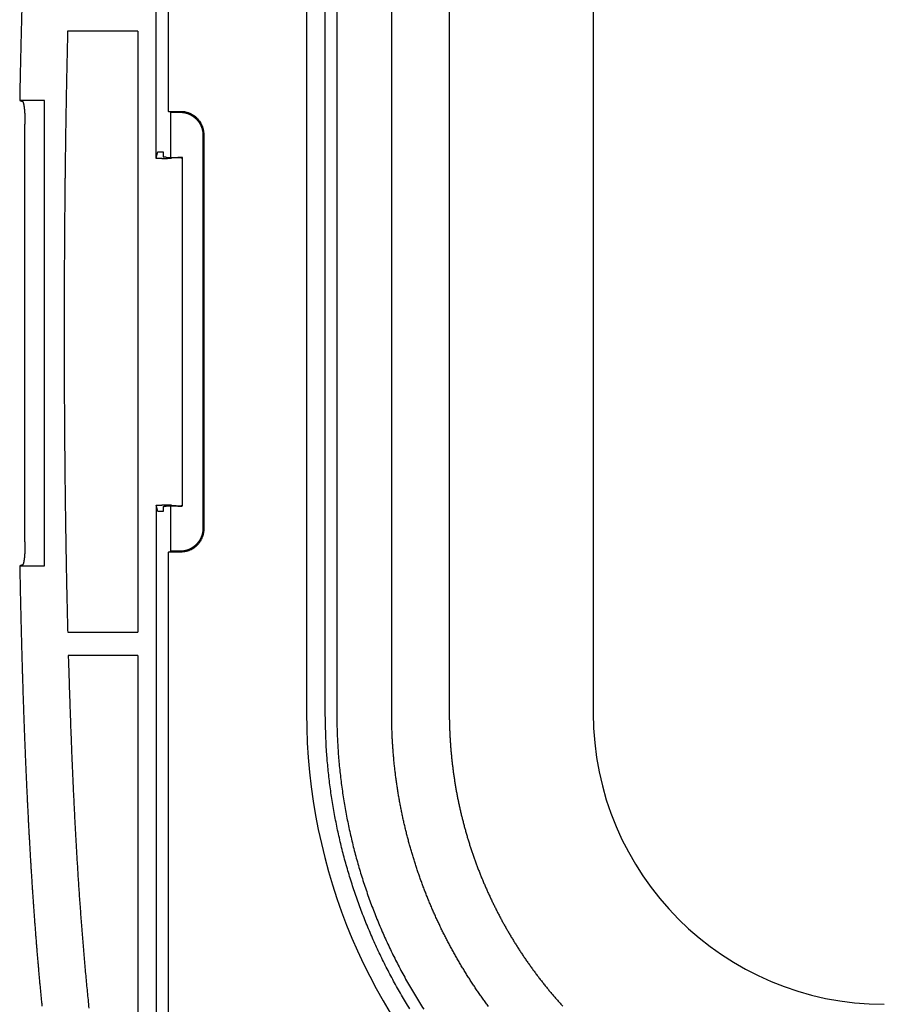
# Model space of a CAD drawing. Units: millimetres. Extents: x -892 to -2, y 12 to 630.
# Drawn here: x -324 to -287, y 230 to 273 of the extents above; entities that cross this region are included whole.
import ezdxf

# ---------------------------------------------------------------- set-up
doc = ezdxf.new("R2010")
doc.units = ezdxf.units.MM
doc.header["$LTSCALE"] = 3
doc.layers.get('0').update_dxf_attribs({"lineweight": 25})

msp = doc.modelspace()

# ---------------------------------------------------------------- linework, layer by layer
for p, q in [((-317.96872, 269.0491), (-317.96872, 299.26434)), ((-318.49986, 267.01434), (-318.5, 294.51434)), ((-312, 276.01434), (-312, 243.01434)), ((-311.18989, 243.01434), (-311.18989, 276.01434)), ((-310.69126, 276.01434), (-310.69126, 243.01434)), ((-308.31639, 243.01434), (-308.31639, 276.01434)), ((-305.82324, 276.01434), (-305.82324, 243.01434)), ((-299.59586, 276.01434), (-299.59586, 243.01434)), ((-319.3, 272.51434), (-322.33773, 272.51434)), ((-319.3, 272.51434), (-319.3, 246.51434)), ((-323.34, 269.52304), (-324.41204, 269.52301)), ((-323.34, 249.38339), (-323.34, 269.52304)), ((-317.87738, 269.01264), (-317.96872, 269.0491)), ((-317.96872, 269.0491), (-317.44591, 269.0491)), ((-317.87738, 269.01264), (-317.48189, 269.01312)), ((-317.87738, 267.06263), (-317.87738, 269.01264)), ((-324.18376, 250.41889), (-324.18575, 268.4875)), ((-316.48128, 268.01495), (-316.48128, 251.01373)), ((-316.44652, 268.0497), (-316.44652, 250.97898)), ((-318.49986, 267.01434), (-318.42909, 267.29754)), ((-318.42909, 267.29754), (-318.19964, 267.29754)), ((-318.19964, 267.29754), (-318.19964, 267.07161)), ((-318.25907, 267.01434), (-318.49986, 267.01434)), ((-318.06804, 267.06505), (-317.56805, 267.05869)), ((-317.42537, 267.04282), (-317.85026, 267.02175)), ((-317.37065, 251.98025), (-317.37065, 267.05869)), ((-318.49986, 252.01434), (-318.5, 224.51434)), ((-318.42915, 251.73139), (-318.49986, 252.01434)), ((-318.49986, 252.01434), (-318.25907, 252.01434)), ((-318.19964, 251.95707), (-318.19964, 251.73139)), ((-317.56805, 251.96999), (-318.06804, 251.96363)), ((-317.87738, 250.01604), (-317.87738, 251.96606)), ((-317.85026, 252.00693), (-317.42537, 251.98586)), ((-318.19964, 251.73139), (-318.42915, 251.73139)), ((-317.96872, 249.97959), (-317.87738, 250.01604)), ((-317.44591, 249.97959), (-317.96872, 249.97959)), ((-317.96872, 219.76434), (-317.96872, 249.97959)), ((-317.48189, 250.01556), (-317.87738, 250.01604)), ((-324.40982, 249.38339), (-323.34, 249.38339)), ((-322.33562, 246.51434), (-319.3, 246.51434)), ((-319.3, 245.51434), (-322.3086, 245.51434)), ((-319.3, 245.51434), (-319.3, 225.51434))]:
    msp.add_line(p, q)
for points in [[(-324.3255, 273.34005, 0.00015122), (-324.3316, 273.11536, 0.00014953), (-324.33757, 272.8906, 0.00014748), (-324.34341, 272.66588, 0.00014478), (-324.34912, 272.44122, 0.00014427), (-324.3547, 272.21633, 0.00014509), (-324.36016, 271.99112, 0.00013964), (-324.36548, 271.76683, 0.00012929), (-324.37064, 271.5439, 0.00014028), (-324.37575, 271.31744, 0.00016371), (-324.38084, 271.08577, 0.00012426), (-324.38554, 270.86828, 0.00004554), (-324.38973, 270.67168, 0.00016987), (-324.39484, 270.41943, 0.00028545), (-324.40237, 270.03123, 0.00013937), (-324.41204, 269.52305, 0.00007431)], [(-322.33772, 272.51437), (-322.34313, 272.29777, 0.00014069), (-322.34842, 272.08117, 0.00014159), (-322.35358, 271.86456, 0.00014071), (-322.35863, 271.64795, 0.00013783), (-322.36355, 271.43133, 0.00013569), (-322.36836, 271.21472, 0.00013377), (-322.37305, 270.9981, 0.00013195), (-322.37763, 270.78147, 0.00012978), (-322.3821, 270.56484, 0.00012788), (-322.38645, 270.34821, 0.00012578), (-322.3907, 270.13158, 0.0001239), (-322.39484, 269.91494, 0.00012178), (-322.39887, 269.6983, 0.00011989), (-322.4028, 269.48165, 0.00011778), (-322.40663, 269.26501, 0.00011589), (-322.41036, 269.04836, 0.00011377), (-322.41399, 268.8317, 0.00011189), (-322.41753, 268.61505, 0.00010979), (-322.42097, 268.39839, 0.00010789), (-322.42432, 268.18173, 0.00010572), (-322.42757, 267.96506, 0.00010391), (-322.43074, 267.74839, 0.000102), (-322.43381, 267.53172, 0.00009984), (-322.43681, 267.31505, 0.0000969), (-322.43971, 267.09837, 0.00009845), (-322.44253, 266.8817, 0.00010491), (-322.44526, 266.66502, 0.00010696), (-322.44789, 266.44834, 0.00010512), (-322.45044, 266.23166, 0.00010379), (-322.45289, 266.01498, 0.00010261), (-322.45525, 265.7983, 0.0001015), (-322.45753, 265.58162, 0.00010015), (-322.45972, 265.36494, 0.00009898), (-322.46182, 265.14826, 0.00009768), (-322.46384, 264.93157, 0.00009652), (-322.46578, 264.71489, 0.00009521), (-322.46763, 264.49821, 0.00009405), (-322.4694, 264.28152, 0.00009274), (-322.47109, 264.06484, 0.00009158), (-322.47271, 263.84815, 0.00009028), (-322.47424, 263.63146, 0.00008911), (-322.4757, 263.41478, 0.00008776), (-322.47708, 263.1981, 0.00008665), (-322.47839, 262.9814, 0.00008548), (-322.47962, 262.76469, 0.00008413), (-322.48078, 262.54803, 0.00008236), (-322.48186, 262.33145, 0.00008185), (-322.48288, 262.11465, 0.00008201), (-322.48383, 261.89752, 0.00007872), (-322.48471, 261.68127, 0.00007271), (-322.48552, 261.46631, 0.00007848), (-322.48627, 261.24789, 0.00009097), (-322.48696, 261.02436, 0.00006898), (-322.48756, 260.8145, 0.00002577), (-322.48808, 260.62478, 0.0000933), (-322.48861, 260.38112, 0.00015515), (-322.48925, 260.00582, 0.00007553), (-322.48998, 259.51434, 0.00004032)], [(-324.41204, 269.52305), (-324.40829, 269.52179, 0.00007307), (-324.40464, 269.52057, 0.00007367), (-324.4011, 269.51939, 0.00008137), (-324.39765, 269.51824, 0.00009713), (-324.39429, 269.51712, 0.00011095), (-324.39101, 269.51603, 0.00012436), (-324.38782, 269.51497, 0.00013816), (-324.3847, 269.51393, 0.00015355), (-324.38166, 269.51293, 0.00016859), (-324.37868, 269.51195, 0.00018444), (-324.37577, 269.51099, 0.00019994), (-324.37291, 269.51005, 0.00021606), (-324.37011, 269.50913, 0.00023157), (-324.36736, 269.50824, 0.00024729), (-324.36465, 269.50736, 0.00026211), (-324.36198, 269.50649, 0.00027674), (-324.35935, 269.50564, 0.00029014), (-324.35675, 269.50481, 0.0003029), (-324.35417, 269.50398, 0.00031414), (-324.35161, 269.50317, 0.00032437), (-324.34907, 269.50237, 0.00033266), (-324.34655, 269.50157, 0.00033943), (-324.34403, 269.50078, 0.00034463), (-324.34151, 269.49999, 0.00034858), (-324.33899, 269.49921, 0.00034888), (-324.33647, 269.49843, 0.00034622), (-324.33394, 269.49765, 0.00034671), (-324.33139, 269.49687, 0.00034915), (-324.32881, 269.49608, 0.00033314), (-324.32622, 269.4953, 0.00030493), (-324.32362, 269.49451, 0.00032667), (-324.32094, 269.49371, 0.00037252), (-324.31815, 269.49287, 0.00027315), (-324.3155, 269.49208, 0.00009876), (-324.3131, 269.49137, 0.00036021), (-324.30988, 269.49042, 0.00055518), (-324.30474, 269.48891, 0.00025155), (-324.2979, 269.48691, 0.00013039)], [(-324.2979, 269.48691), (-324.29476, 269.48564, -0.04644343), (-324.29162, 269.48371, -0.03935779), (-324.28849, 269.48108, -0.03195592), (-324.28537, 269.47779, -0.02584677), (-324.28226, 269.47381, -0.02081107), (-324.27916, 269.46918, -0.01705169), (-324.27607, 269.46387, -0.01402159), (-324.273, 269.4579, -0.01176025), (-324.26994, 269.45126, -0.0099136), (-324.26691, 269.44398, -0.00850898), (-324.26389, 269.43603, -0.00733567), (-324.26089, 269.42745, -0.00642443), (-324.25792, 269.4182, -0.0056417), (-324.25497, 269.40832, -0.00502001), (-324.25205, 269.39779, -0.00448335), (-324.24915, 269.38663, -0.0040547), (-324.24629, 269.37482, -0.00363871), (-324.24346, 269.36245, -0.00329457), (-324.24069, 269.34953, -0.00302193), (-324.23796, 269.3361, -0.00279286), (-324.23529, 269.32216, -0.00258612), (-324.23268, 269.30772, -0.00241204), (-324.23012, 269.29278, -0.00225321), (-324.22761, 269.27737, -0.00211623), (-324.22517, 269.26148, -0.0019905), (-324.22278, 269.24514, -0.00188237), (-324.22046, 269.22834, -0.00178211), (-324.21819, 269.21111, -0.0016954), (-324.21599, 269.19344, -0.00161442), (-324.21385, 269.17536, -0.0015444), (-324.21178, 269.15686, -0.00147849), (-324.20978, 269.13797, -0.00142154), (-324.20784, 269.11868, -0.00136754), (-324.20597, 269.09902, -0.00132104), (-324.20418, 269.07899, -0.00127662), (-324.20245, 269.0586, -0.00123861), (-324.2008, 269.03785, -0.00120198), (-324.19922, 269.01677, -0.00117088), (-324.19772, 268.99536, -0.00114079), (-324.19629, 268.97363, -0.00111572), (-324.19494, 268.95158, -0.00109075), (-324.19367, 268.92925, -0.00106985), (-324.19248, 268.90662, -0.00105053), (-324.19137, 268.88371, -0.00103636), (-324.19035, 268.86053, -0.00101745), (-324.1894, 268.8371, -0.00099857), (-324.18855, 268.81343, -0.00099508), (-324.18778, 268.7895, -0.00100679), (-324.1871, 268.76529, -0.0009669), (-324.1865, 268.74098, -0.00089416), (-324.186, 268.71661, -0.0009853), (-324.18559, 268.69163, -0.00117642), (-324.18528, 268.66585, -0.00087851), (-324.18505, 268.64152, -0.0002799), (-324.18488, 268.61944, -0.00125481), (-324.18489, 268.59075, -0.00216132), (-324.18518, 268.54615, -0.00104053), (-324.18575, 268.4875, -0.00054375)], [(-317.48191, 269.01309), (-317.4548, 269.01278, -0.00632271), (-317.42787, 269.01178, -0.00641808), (-317.40113, 269.01009, -0.00647759), (-317.37459, 269.00772, -0.00649682), (-317.34824, 269.00466, -0.00652898), (-317.32211, 269.00094, -0.00655849), (-317.29619, 268.99654, -0.00658816), (-317.27049, 268.99148, -0.00660728), (-317.24503, 268.98574, -0.00662834), (-317.21979, 268.97936, -0.00664152), (-317.1948, 268.97231, -0.00665504), (-317.17006, 268.96463, -0.00666108), (-317.14557, 268.95628, -0.00666667), (-317.12134, 268.94731, -0.0066658), (-317.09739, 268.93768, -0.00666356), (-317.0737, 268.92744, -0.0066558), (-317.05031, 268.91655, -0.00664591), (-317.02719, 268.90504, -0.00663164), (-317.00438, 268.89291, -0.00661421), (-316.98186, 268.88016, -0.00659325), (-316.95965, 268.86679, -0.00656935), (-316.93776, 268.85283, -0.00654382), (-316.91619, 268.83824, -0.00649175), (-316.89495, 268.82309, -0.00641996), (-316.87408, 268.80734, -0.00636012), (-316.85357, 268.79106, -0.0063061), (-316.83346, 268.77423, -0.00626521), (-316.81375, 268.75689, -0.00623264), (-316.79448, 268.73904, -0.00621157), (-316.77564, 268.72072, -0.00619961), (-316.75728, 268.70193, -0.00619814), (-316.73938, 268.68269, -0.00620694), (-316.72199, 268.66303, -0.00622508), (-316.7051, 268.64295, -0.00625448), (-316.68876, 268.62248, -0.00629244), (-316.67296, 268.60164, -0.00634331), (-316.65774, 268.58044, -0.00640023), (-316.64309, 268.5589, -0.00646891), (-316.62905, 268.53703, -0.00652134), (-316.61561, 268.51485, -0.00655108), (-316.60279, 268.49236, -0.0065766), (-316.59058, 268.46957, -0.00659762), (-316.57899, 268.44648, -0.00662306), (-316.56802, 268.4231, -0.00665325), (-316.55769, 268.39943, -0.0066499), (-316.54799, 268.37549, -0.00662035), (-316.53893, 268.35129, -0.00668466), (-316.5305, 268.32681, -0.00682779), (-316.52274, 268.30202, -0.00662857), (-316.51561, 268.27709, -0.0061802), (-316.50916, 268.25208, -0.00682395), (-316.50334, 268.2264, -0.00814091), (-316.49819, 268.19985, -0.00613437), (-316.49374, 268.17479, -0.00204376), (-316.49004, 268.15201, -0.0086707), (-316.48683, 268.1223, -0.01482304), (-316.4839, 268.07597, -0.00712939), (-316.48126, 268.01493, -0.00373349)], [(-317.44592, 269.04908), (-317.3929, 269.04769, -0.01381072), (-317.33956, 269.04342, -0.01341506), (-317.28584, 269.03615, -0.01325528), (-317.23202, 269.02595, -0.01361733), (-317.17842, 269.01262, -0.01378801), (-317.12527, 268.9963, -0.01385228), (-317.07284, 268.97686, -0.01388744), (-317.02136, 268.9545, -0.01397361), (-316.97113, 268.92915, -0.01400667), (-316.92234, 268.90106, -0.01401779), (-316.87528, 268.87023, -0.01400675), (-316.8301, 268.83694, -0.01396275), (-316.78707, 268.80126, -0.01392833), (-316.74628, 268.76349, -0.01384871), (-316.70797, 268.72375, -0.01375402), (-316.67215, 268.68236, -0.01355338), (-316.63903, 268.6395, -0.01352818), (-316.60855, 268.59539, -0.01352676), (-316.58088, 268.55022, -0.01313116), (-316.55592, 268.5045, -0.01227389), (-316.53378, 268.4585, -0.01303018), (-316.51426, 268.41152, -0.01470097), (-316.49742, 268.36344, -0.01167202), (-316.48323, 268.31818, -0.00537546), (-316.47177, 268.27722, -0.01483362), (-316.46217, 268.22597, -0.02445712), (-316.45373, 268.14911, -0.01271204), (-316.44652, 268.04968, -0.00712083)], [(-318.25907, 267.01435), (-318.24693, 267.01436, 0.00021112), (-318.23483, 267.01437, 0.0002133), (-318.22277, 267.0144, 0.00021406), (-318.21076, 267.01443, 0.00021342), (-318.1988, 267.01448, 0.00021373), (-318.1869, 267.01453, 0.00021439), (-318.17505, 267.0146, 0.00021546), (-318.16328, 267.01467, 0.0002165), (-318.15157, 267.01476, 0.00021809), (-318.13994, 267.01485, 0.00021976), (-318.12839, 267.01496, 0.00022198), (-318.11693, 267.01507, 0.00022428), (-318.10556, 267.01519, 0.00022716), (-318.09428, 267.01533, 0.00023017), (-318.0831, 267.01547, 0.00023379), (-318.07202, 267.01562, 0.00023759), (-318.06106, 267.01578, 0.00024205), (-318.05021, 267.01595, 0.00024672), (-318.03948, 267.01613, 0.00025216), (-318.02887, 267.01631, 0.0002579), (-318.0184, 267.01651, 0.00026437), (-318.00805, 267.01671, 0.00027111), (-317.99785, 267.01693, 0.00027912), (-317.98778, 267.01715, 0.00028793), (-317.97787, 267.01738, 0.00029657), (-317.96811, 267.01762, 0.00030456), (-317.95851, 267.01786, 0.00031841), (-317.94907, 267.01812, 0.00033736), (-317.93978, 267.01838, 0.00034116), (-317.9307, 267.01865, 0.00033086), (-317.92184, 267.01892, 0.00038166), (-317.91304, 267.01921, 0.00048041), (-317.90426, 267.01952, 0.00038382), (-317.89612, 267.01981, 0.00013106), (-317.88886, 267.02007, 0.00057843), (-317.88, 267.02043, 0.00111304), (-317.86696, 267.02101, 0.00059862), (-317.85026, 267.02177, 0.00033058)], [(-318.06803, 267.06503), (-318.07387, 267.06511, -0.00030808), (-318.07961, 267.06519, -0.00032041), (-318.08525, 267.06529, -0.0003304), (-318.09079, 267.06538, -0.00033709), (-318.09622, 267.06549, -0.00034671), (-318.10154, 267.06559, -0.00035724), (-318.10675, 267.06571, -0.00036975), (-318.11185, 267.06583, -0.0003824), (-318.11684, 267.06595, -0.00039771), (-318.1217, 267.06608, -0.00041366), (-318.12645, 267.06621, -0.00043273), (-318.13107, 267.06635, -0.00045277), (-318.13556, 267.06649, -0.00047667), (-318.13993, 267.06664, -0.0005021), (-318.14416, 267.06679, -0.00053239), (-318.14826, 267.06695, -0.00056504), (-318.15222, 267.06711, -0.000604), (-318.15605, 267.06727, -0.0006465), (-318.15973, 267.06744, -0.00069757), (-318.16327, 267.06761, -0.00075418), (-318.16665, 267.06779, -0.0008224), (-318.1699, 267.06797, -0.00089881), (-318.17298, 267.06815, -0.00099363), (-318.17592, 267.06834, -0.00110373), (-318.17869, 267.06852, -0.00123555), (-318.18131, 267.06872, -0.00138372), (-318.18376, 267.06891, -0.00159626), (-318.18605, 267.06911, -0.00188079), (-318.18817, 267.06931, -0.00214814), (-318.19012, 267.06951, -0.00235426), (-318.19189, 267.06971, -0.00313396), (-318.19349, 267.06992, -0.00476062), (-318.19492, 267.07014, -0.00476011), (-318.19615, 267.07034, -0.0018127), (-318.19718, 267.07053, -0.00941387), (-318.19808, 267.07077, -0.0341749), (-318.1989, 267.07114, -0.04192127), (-318.19965, 267.07164, -0.03905859)], [(-317.42536, 267.04285), (-317.41737, 267.04327, 0.00134136), (-317.41005, 267.04369, 0.00161234), (-317.40342, 267.04412, 0.00194332), (-317.39744, 267.04456, 0.00231072), (-317.39213, 267.04501, 0.00285983), (-317.38747, 267.04546, 0.00361385), (-317.38346, 267.04592, 0.00479553), (-317.38008, 267.04638, 0.00656425), (-317.37735, 267.04685, 0.00976626), (-317.37523, 267.04731, 0.01566162), (-317.37374, 267.04778, 0.02994672), (-317.37285, 267.04825, 0.07154361), (-317.37258, 267.04872, 0.24175848), (-317.37289, 267.0492, 0.22273175), (-317.3738, 267.04966, 0.06627724), (-317.37529, 267.05013, 0.02835627), (-317.37736, 267.0506, 0.01507776), (-317.38, 267.05106, 0.00947249), (-317.3832, 267.05151, 0.00642334), (-317.38696, 267.05197, 0.00471062), (-317.39127, 267.05241, 0.00357809), (-317.39611, 267.05285, 0.00284697), (-317.4015, 267.05328, 0.00231269), (-317.4074, 267.0537, 0.0019415), (-317.41384, 267.05412, 0.00164158), (-317.42078, 267.05452, 0.00141732), (-317.42823, 267.05491, 0.00125213), (-317.43618, 267.0553, 0.00113932), (-317.44466, 267.05567, 0.00098799), (-317.45356, 267.05602, 0.00083897), (-317.46287, 267.05637, 0.00085531), (-317.47285, 267.0567, 0.00094302), (-317.48362, 267.05702, 0.00064475), (-317.49401, 267.05731, 0.00018738), (-317.50362, 267.05756, 0.00086632), (-317.51696, 267.05785, 0.00133729), (-317.53876, 267.05824, 0.00058227), (-317.56807, 267.05871, 0.0002896)], [(-322.48998, 259.51434), (-322.48957, 259.18929, 0.00010295), (-322.48903, 258.86424, 0.00010169), (-322.48836, 258.5392, 0.00010292), (-322.48756, 258.21415, 0.00010698), (-322.4866, 257.88911, 0.00010998), (-322.48551, 257.56407, 0.00011269), (-322.48426, 257.23903, 0.00011524), (-322.48287, 256.914, 0.00011829), (-322.48131, 256.58897, 0.00012096), (-322.4796, 256.26394, 0.00012392), (-322.47772, 255.93891, 0.00012656), (-322.47568, 255.61388, 0.00012954), (-322.47346, 255.28886, 0.00013219), (-322.47108, 254.96384, 0.00013517), (-322.46851, 254.63882, 0.00013781), (-322.46576, 254.3138, 0.0001408), (-322.46282, 253.98879, 0.00014344), (-322.4597, 253.66378, 0.00014641), (-322.45638, 253.33877, 0.00014906), (-322.45286, 253.01376, 0.00015207), (-322.44914, 252.68876, 0.00015468), (-322.44523, 252.36376, 0.00015756), (-322.4411, 252.03877, 0.00016034), (-322.43676, 251.71377, 0.00016365), (-322.4322, 251.38874, 0.00016583), (-322.42743, 251.06379, 0.00016766), (-322.42244, 250.73897, 0.00017191), (-322.41722, 250.41382, 0.00017879), (-322.41175, 250.08819, 0.0001759), (-322.40608, 249.76387, 0.00016607), (-322.40022, 249.4415, 0.0001873), (-322.394, 249.11393, 0.00022912), (-322.38733, 248.77872, 0.00017408), (-322.38094, 248.46401, 0.00005506), (-322.37503, 248.17949, 0.00025461), (-322.36687, 247.81409, 0.00045034), (-322.35352, 247.25132, 0.00022095), (-322.33559, 246.51431, 0.00011644)], [(-317.85026, 252.00691), (-317.85737, 252.00726, 0.00061508), (-317.86469, 252.0076, 0.0005822), (-317.87224, 252.00793, 0.00054675), (-317.88, 252.00825, 0.00051245), (-317.88796, 252.00857, 0.00048222), (-317.89612, 252.00887, 0.00045636), (-317.90449, 252.00918, 0.00043233), (-317.91304, 252.00947, 0.00041098), (-317.92178, 252.00976, 0.00039128), (-317.9307, 252.01003, 0.00037385), (-317.9398, 252.0103, 0.00035763), (-317.94907, 252.01057, 0.00034324), (-317.95851, 252.01082, 0.00032979), (-317.96811, 252.01107, 0.00031785), (-317.97787, 252.0113, 0.00030665), (-317.98778, 252.01153, 0.00029672), (-317.99785, 252.01176, 0.00028736), (-318.00805, 252.01197, 0.00027907), (-318.0184, 252.01217, 0.00027127), (-318.02887, 252.01237, 0.00026442), (-318.03948, 252.01255, 0.00025784), (-318.05021, 252.01273, 0.00025202), (-318.06106, 252.0129, 0.00024678), (-318.07202, 252.01306, 0.00024253), (-318.0831, 252.01321, 0.00023745), (-318.09428, 252.01336, 0.00023222), (-318.10555, 252.01349, 0.00023064), (-318.11693, 252.01361, 0.0002323), (-318.12842, 252.01373, 0.00022267), (-318.13994, 252.01383, 0.00020558), (-318.15148, 252.01392, 0.00022519), (-318.16328, 252.01401, 0.00026689), (-318.17544, 252.01409, 0.00019992), (-318.1869, 252.01415, 0.00006605), (-318.19729, 252.0142, 0.0002822), (-318.21076, 252.01425, 0.00048333), (-318.23164, 252.01429, 0.00023356), (-318.25907, 252.01433, 0.00012263)], [(-318.19965, 251.95704), (-318.19955, 251.95726, -0.18133568), (-318.19925, 251.95748, -0.08076947), (-318.19876, 251.9577, -0.03702391), (-318.19808, 251.95791, -0.02064269), (-318.19721, 251.95813, -0.01285153), (-318.19615, 251.95834, -0.00886427), (-318.19491, 251.95855, -0.00640484), (-318.19349, 251.95876, -0.00488783), (-318.19189, 251.95897, -0.00382645), (-318.19012, 251.95917, -0.00310296), (-318.18816, 251.95938, -0.00255455), (-318.18605, 251.95957, -0.00215549), (-318.18376, 251.95977, -0.00183681), (-318.18131, 251.95997, -0.00159451), (-318.17869, 251.96016, -0.0013936), (-318.17592, 251.96035, -0.00123598), (-318.17298, 251.96053, -0.00110147), (-318.1699, 251.96071, -0.00099349), (-318.16665, 251.96089, -0.00089934), (-318.16327, 251.96107, -0.00082255), (-318.15973, 251.96124, -0.00075402), (-318.15605, 251.96141, -0.00069718), (-318.15222, 251.96157, -0.00064666), (-318.14826, 251.96173, -0.00060517), (-318.14416, 251.96189, -0.00056465), (-318.13993, 251.96204, -0.00052882), (-318.13556, 251.96219, -0.00050329), (-318.13107, 251.96233, -0.00048744), (-318.12643, 251.96247, -0.00044914), (-318.1217, 251.9626, -0.0004007), (-318.11688, 251.96273, -0.00042499), (-318.11185, 251.96286, -0.00048667), (-318.10657, 251.96298, -0.00035061), (-318.10154, 251.96309, -0.00011167), (-318.09694, 251.96319, -0.00048033), (-318.09079, 251.9633, -0.00077984), (-318.08101, 251.96346, -0.00035864), (-318.06803, 251.96365, -0.00018383)], [(-317.56807, 251.96997), (-317.55466, 251.97015, 0.00047744), (-317.54167, 251.97036, 0.00051421), (-317.52911, 251.97059, 0.00054421), (-317.51696, 251.97083, 0.00056306), (-317.50527, 251.97109, 0.00059224), (-317.49401, 251.97137, 0.00062559), (-317.4832, 251.97167, 0.00066724), (-317.47285, 251.97199, 0.00071089), (-317.46298, 251.97231, 0.0007671), (-317.45356, 251.97266, 0.0008289), (-317.44463, 251.97301, 0.0009082), (-317.43618, 251.97338, 0.00099754), (-317.42824, 251.97377, 0.00111351), (-317.42078, 251.97416, 0.00124849), (-317.41384, 251.97456, 0.00142707), (-317.4074, 251.97498, 0.00164304), (-317.4015, 251.9754, 0.00193773), (-317.39611, 251.97583, 0.00231198), (-317.39127, 251.97627, 0.00284851), (-317.38696, 251.97672, 0.00357897), (-317.3832, 251.97717, 0.00470995), (-317.38, 251.97762, 0.00641918), (-317.37736, 251.97809, 0.00947206), (-317.37529, 251.97855, 0.0151131), (-317.3738, 251.97902, 0.02838041), (-317.37289, 251.97949, 0.06566735), (-317.37257, 251.97996, 0.22146664), (-317.37285, 251.98043, 0.24611445), (-317.37376, 251.9809, 0.06930728), (-317.37523, 251.98137, 0.02799629), (-317.37729, 251.98183, 0.01672754), (-317.38008, 251.9823, 0.01176734), (-317.3837, 251.98278, 0.00561549), (-317.38747, 251.98322, 0.00140671), (-317.39118, 251.98362, 0.00576688), (-317.39744, 251.98412, 0.00611667), (-317.40902, 251.98487, 0.0020599), (-317.42536, 251.98583, 0.00092888)], [(-316.48126, 251.01375), (-316.48162, 250.98662, -0.006369), (-316.48266, 250.95968, -0.00646716), (-316.48441, 250.93293, -0.00652596), (-316.48683, 250.90638, -0.00654041), (-316.48995, 250.88003, -0.00656905), (-316.49374, 250.85389, -0.00659524), (-316.49821, 250.82798, -0.00662166), (-316.50334, 250.80228, -0.00663672), (-316.50915, 250.77682, -0.00665414), (-316.51561, 250.75159, -0.00666318), (-316.52274, 250.72661, -0.00667294), (-316.5305, 250.70188, -0.00667473), (-316.53893, 250.6774, -0.00667652), (-316.54799, 250.65319, -0.00667143), (-316.55769, 250.62925, -0.00666545), (-316.56802, 250.60559, -0.00665361), (-316.57899, 250.58221, -0.00664017), (-316.59058, 250.55911, -0.00662203), (-316.60279, 250.53632, -0.00660134), (-316.61561, 250.51383, -0.00657688), (-316.62905, 250.49165, -0.00655004), (-316.64309, 250.46978, -0.00652126), (-316.65774, 250.44825, -0.00646919), (-316.67296, 250.42704, -0.00640025), (-316.68876, 250.4062, -0.00634323), (-316.7051, 250.38573, -0.00629244), (-316.72199, 250.36566, -0.0062545), (-316.73938, 250.34599, -0.00622508), (-316.75728, 250.32676, -0.00620693), (-316.77564, 250.30796, -0.00619814), (-316.79448, 250.28964, -0.00619961), (-316.81375, 250.27179, -0.00621157), (-316.83346, 250.25445, -0.00623264), (-316.85357, 250.23762, -0.00626518), (-316.87408, 250.22134, -0.0063061), (-316.89495, 250.2056, -0.0063602), (-316.91619, 250.19044, -0.00641994), (-316.93776, 250.17585, -0.00649147), (-316.95965, 250.16189, -0.00654389), (-316.98186, 250.14852, -0.00657039), (-317.00438, 250.13578, -0.00659297), (-317.02719, 250.12364, -0.0066105), (-317.05031, 250.11214, -0.00663266), (-317.0737, 250.10125, -0.00665895), (-317.09739, 250.091, -0.0066521), (-317.12134, 250.08137, -0.00661863), (-317.14556, 250.0724, -0.00667899), (-317.17006, 250.06405, -0.00681722), (-317.19486, 250.05637, -0.00661511), (-317.21979, 250.04932, -0.00616497), (-317.24481, 250.04294, -0.00680153), (-317.27049, 250.0372, -0.00810606), (-317.29704, 250.03213, -0.00610768), (-317.32211, 250.02774, -0.00204105), (-317.34488, 250.0241, -0.00862088), (-317.37459, 250.02096, -0.0147222), (-317.42091, 250.01812, -0.00708034), (-317.48191, 250.01559, -0.00370879)], [(-316.44652, 250.97901), (-316.4474, 250.93619, -0.01181443), (-316.45026, 250.89254, -0.01099186), (-316.45517, 250.84799, -0.01080271), (-316.46217, 250.80271, -0.01140734), (-316.47152, 250.75683, -0.01169604), (-316.48323, 250.7105, -0.01192269), (-316.49748, 250.66388, -0.01207915), (-316.51426, 250.61716, -0.01238227), (-316.53377, 250.57053, -0.01255725), (-316.55592, 250.52419, -0.01281474), (-316.58089, 250.47837, -0.01296122), (-316.60855, 250.43329, -0.0131856), (-316.63902, 250.38921, -0.01332262), (-316.67215, 250.34632, -0.01353421), (-316.70797, 250.30493, -0.01360681), (-316.74628, 250.26519, -0.01367849), (-316.78705, 250.22742, -0.01385493), (-316.8301, 250.19174, -0.01419915), (-316.87539, 250.15845, -0.01388577), (-316.92234, 250.12762, -0.01310904), (-316.97071, 250.09955, -0.01430376), (-317.02136, 250.07419, -0.01677119), (-317.07451, 250.05173, -0.0130515), (-317.12527, 250.03239, -0.00529026), (-317.17183, 250.01642, -0.01762699), (-317.23202, 250.00273, -0.02992242), (-317.32464, 249.99043, -0.01507679), (-317.44592, 249.9796, -0.0081192)], [(-324.18376, 250.41889), (-324.18339, 250.39289, -0.00094027), (-324.18312, 250.36701, -0.00095529), (-324.18295, 250.34126, -0.00095923), (-324.18288, 250.31565, -0.00095114), (-324.1829, 250.29018, -0.00094944), (-324.18302, 250.26487, -0.0009496), (-324.18324, 250.23973, -0.00095197), (-324.18355, 250.21477, -0.00095294), (-324.18396, 250.19, -0.0009572), (-324.18445, 250.16542, -0.00096094), (-324.18504, 250.14105, -0.00096783), (-324.18571, 250.1169, -0.00097413), (-324.18648, 250.09298, -0.00098375), (-324.18733, 250.0693, -0.00099296), (-324.18826, 250.04587, -0.00100566), (-324.18928, 250.02269, -0.0010181), (-324.19038, 249.99979, -0.00103427), (-324.19157, 249.97716, -0.00105038), (-324.19283, 249.95482, -0.00107051), (-324.19417, 249.93278, -0.00109084), (-324.1956, 249.91105, -0.00111558), (-324.19709, 249.88964, -0.00114082), (-324.19867, 249.86856, -0.00117098), (-324.20031, 249.84781, -0.00120203), (-324.20203, 249.82742, -0.00123865), (-324.20383, 249.80738, -0.00127668), (-324.20569, 249.78772, -0.00132111), (-324.20762, 249.76843, -0.00136761), (-324.20962, 249.74954, -0.00142162), (-324.21169, 249.73104, -0.00147858), (-324.21382, 249.71296, -0.0015445), (-324.21601, 249.69529, -0.00161454), (-324.21827, 249.67806, -0.00169552), (-324.2206, 249.66126, -0.00178225), (-324.22298, 249.64492, -0.00188253), (-324.22542, 249.62904, -0.0019907), (-324.22792, 249.61363, -0.00211642), (-324.23047, 249.59869, -0.00225334), (-324.23309, 249.58425, -0.00241231), (-324.23575, 249.5703, -0.00258679), (-324.23847, 249.55688, -0.0027931), (-324.24124, 249.54396, -0.0030207), (-324.24406, 249.53158, -0.00329529), (-324.24693, 249.51978, -0.00364583), (-324.24982, 249.50862, -0.00405292), (-324.25274, 249.49809, -0.00445206), (-324.25568, 249.48821, -0.00502345), (-324.25866, 249.47896, -0.00576579), (-324.26166, 249.47037, -0.00639439), (-324.26466, 249.46242, -0.00678257), (-324.26767, 249.45515, -0.00860909), (-324.27075, 249.4485, -0.01219221), (-324.27392, 249.44249, -0.01126502), (-324.2769, 249.43722, -0.00429663), (-324.27961, 249.43279, -0.01963853), (-324.28311, 249.42861, -0.05030968), (-324.28852, 249.42414, -0.03539334), (-324.29562, 249.41948, -0.02197075)], [(-324.40984, 249.38342), (-324.40567, 249.16065, 0.00012566), (-324.40139, 248.93777, 0.0001248), (-324.39699, 248.71478, 0.0001254), (-324.39248, 248.49169, 0.00012766), (-324.38785, 248.26851, 0.00012932), (-324.38311, 248.04527, 0.00013083), (-324.37824, 247.82195, 0.00013227), (-324.37325, 247.59859, 0.00013401), (-324.36814, 247.37519, 0.00013555), (-324.36291, 247.15176, 0.00013729), (-324.35755, 246.92831, 0.00013885), (-324.35207, 246.70486, 0.00014064), (-324.34646, 246.48141, 0.00014224), (-324.34072, 246.25797, 0.00014407), (-324.33486, 246.03457, 0.00014572), (-324.32886, 245.8112, 0.00014759), (-324.32273, 245.58788, 0.00014928), (-324.31646, 245.36462, 0.00015121), (-324.31006, 245.14143, 0.00015295), (-324.30353, 244.91833, 0.00015492), (-324.29686, 244.69532, 0.00015671), (-324.29005, 244.47242, 0.00015873), (-324.2831, 244.24963, 0.00016057), (-324.27601, 244.02697, 0.00016264), (-324.26878, 243.80445, 0.00016454), (-324.26141, 243.58208, 0.00016667), (-324.25388, 243.35988, 0.00016863), (-324.24622, 243.13784, 0.00017082), (-324.23841, 242.91599, 0.00017283), (-324.23045, 242.69434, 0.00017508), (-324.22233, 242.47289, 0.00017716), (-324.21407, 242.25166, 0.00017948), (-324.20566, 242.03066, 0.00018162), (-324.19709, 241.8099, 0.00018401), (-324.18837, 241.58939, 0.00018622), (-324.17949, 241.36914, 0.00018868), (-324.17046, 241.14917, 0.00019096), (-324.16127, 240.92948, 0.00019349), (-324.15191, 240.71009, 0.00019585), (-324.1424, 240.491, 0.00019846), (-324.13272, 240.27224, 0.0002009), (-324.12289, 240.0538, 0.0002036), (-324.11288, 239.83571, 0.00020612), (-324.10271, 239.61796, 0.0002089), (-324.09237, 239.40058, 0.00021151), (-324.08187, 239.18358, 0.00021439), (-324.07119, 238.96696, 0.00021709), (-324.06035, 238.75074, 0.00022006), (-324.04933, 238.53493, 0.00022286), (-324.03814, 238.31953, 0.00022593), (-324.02677, 238.10457, 0.00022883), (-324.01523, 237.89005, 0.000232), (-324.00351, 237.67599, 0.00023501), (-323.99162, 237.46238, 0.0002383), (-323.97954, 237.24926, 0.00024142), (-323.96728, 237.03661, 0.00024482), (-323.95484, 236.82448, 0.00024806), (-323.94222, 236.61284, 0.00025158), (-323.92941, 236.40173, 0.00025495), (-323.91641, 236.19115, 0.0002586), (-323.90323, 235.98111, 0.0002621), (-323.88986, 235.77163, 0.00026589), (-323.8763, 235.56271, 0.00026953), (-323.86255, 235.35437, 0.00027347), (-323.84861, 235.14662, 0.00027725), (-323.83447, 234.93946, 0.0002813), (-323.82014, 234.73292, 0.00028527), (-323.80561, 234.52699, 0.00028966), (-323.79089, 234.32173, 0.0002936), (-323.77596, 234.11706, 0.00029727), (-323.76082, 233.91285, 0.00030424), (-323.74541, 233.70839, 0.00031314), (-323.72966, 233.50296, 0.0003194), (-323.71358, 233.29663, 0.00032906), (-323.69714, 233.08951, 0.00033715), (-323.68037, 232.88166, 0.00034594), (-323.66324, 232.67305, 0.00035351), (-323.64575, 232.46375, 0.00036284), (-323.62789, 232.25376, 0.00037077), (-323.60966, 232.04315, 0.00038011), (-323.59104, 231.83192, 0.00038814), (-323.57204, 231.62012, 0.00039772), (-323.55264, 231.40777, 0.00040596), (-323.53284, 231.19493, 0.00041573), (-323.51263, 230.9816, 0.00042419), (-323.49201, 230.76783, 0.00043421), (-323.47097, 230.55364, 0.00044292), (-323.4495, 230.33908, 0.00045319)], [(-324.29562, 249.41948), (-324.29872, 249.41858, 0.00021672), (-324.30176, 249.41769, 0.00022358), (-324.30473, 249.41682, 0.00023509), (-324.30764, 249.41597, 0.00024991), (-324.31049, 249.41512, 0.00026316), (-324.3133, 249.41429, 0.00027517), (-324.31606, 249.41347, 0.00028681), (-324.31879, 249.41266, 0.00029771), (-324.32147, 249.41185, 0.00030767), (-324.32412, 249.41105, 0.00031637), (-324.32675, 249.41025, 0.00032396), (-324.32935, 249.40946, 0.00032999), (-324.33193, 249.40867, 0.00033472), (-324.33449, 249.40788, 0.00033763), (-324.33705, 249.4071, 0.00033913), (-324.3396, 249.4063, 0.00033866), (-324.34214, 249.40551, 0.00033677), (-324.34469, 249.40471, 0.00033286), (-324.34724, 249.40391, 0.00032767), (-324.3498, 249.4031, 0.00032057), (-324.35238, 249.40228, 0.00031227), (-324.35498, 249.40145, 0.00030214), (-324.3576, 249.40061, 0.00029153), (-324.36024, 249.39976, 0.0002796), (-324.36292, 249.3989, 0.00026625), (-324.36564, 249.39802, 0.00025103), (-324.36839, 249.39712, 0.00023877), (-324.37119, 249.39621, 0.00022723), (-324.37405, 249.39527, 0.00020716), (-324.37695, 249.39432, 0.00018201), (-324.37988, 249.39336, 0.00018256), (-324.38293, 249.39235, 0.00019157), (-324.38613, 249.3913, 0.00013768), (-324.38917, 249.39029, 0.00005938), (-324.39195, 249.38937, 0.000159), (-324.39572, 249.38812, 0.00021519), (-324.40176, 249.38611, 0.00009437), (-324.40984, 249.38342, 0.00004985)], [(-322.30863, 245.51432), (-322.3002, 245.22164, 0.00019566), (-322.29154, 244.92902, 0.00019586), (-322.28265, 244.63655, 0.00019574), (-322.27352, 244.34372, 0.00019399), (-322.26412, 244.04976, 0.00019008), (-322.25444, 243.75339, 0.0001824), (-322.2444, 243.4533, 0.00018559), (-322.23402, 243.14981, 0.00020406), (-322.22327, 242.84321, 0.00021685), (-322.21214, 242.53369, 0.00022818), (-322.2006, 242.22116, 0.00023821), (-322.18866, 241.90585, 0.0002512), (-322.17628, 241.58778, 0.00026179), (-322.16346, 241.26715, 0.00027418), (-322.15016, 240.94396, 0.00028455), (-322.1364, 240.61842, 0.00029707), (-322.12213, 240.29053, 0.00030754), (-322.10736, 239.9605, 0.00032011), (-322.09204, 239.62834, 0.0003307), (-322.0762, 239.29425, 0.00034345), (-322.05978, 238.95823, 0.00035426), (-322.04279, 238.62049, 0.00036725), (-322.0252, 238.28105, 0.00037834), (-322.00701, 237.94007, 0.00039165), (-321.98818, 237.59762, 0.0004031), (-321.96873, 237.25385, 0.00041681), (-321.9486, 236.9088, 0.00042869), (-321.92781, 236.56264, 0.00044288), (-321.90631, 236.21543, 0.00045527), (-321.88412, 235.86731, 0.00047001), (-321.86119, 235.51835, 0.000483), (-321.83754, 235.16869, 0.00049838), (-321.81312, 234.8184, 0.00051204), (-321.78794, 234.46762, 0.00052814), (-321.76195, 234.11643, 0.00054257), (-321.73518, 233.76495, 0.00055951), (-321.70756, 233.41327, 0.00057479), (-321.67913, 233.06151, 0.00059261), (-321.64983, 232.70978, 0.00060891), (-321.61967, 232.35816, 0.00062792), (-321.58861, 232.00678, 0.00064509), (-321.55667, 231.65573, 0.00066472), (-321.52379, 231.30514, 0.00068385), (-321.48999, 230.95506, 0.00070672), (-321.45521, 230.60562, 0.00072451), (-321.41951, 230.257, 0.00074189)], [(-307.53448, 230.22822, -0.00355738), (-307.71499, 230.52274, -0.00355263), (-307.89119, 230.81986, -0.00354959), (-308.06322, 231.11941, -0.00354748), (-308.23088, 231.42144, -0.00354618), (-308.3943, 231.72578, -0.00354535), (-308.55327, 232.03246, -0.00354538), (-308.70794, 232.34133, -0.00354627), (-308.85811, 232.65241, -0.00354764), (-309.00391, 232.96556, -0.00354981), (-309.14512, 233.2808, -0.00355292), (-309.28191, 233.59798, -0.00355773), (-309.41406, 233.91712, -0.00355892), (-309.54171, 234.23807, -0.00355673), (-309.66467, 234.56085, -0.00355427), (-309.7831, 234.88532, -0.00355088), (-309.89679, 235.21149, -0.00354873), (-310.00591, 235.5392, -0.00354728), (-310.11026, 235.86848, -0.00354689), (-310.20999, 236.19918, -0.00354739), (-310.3049, 236.5313, -0.00354737), (-310.39517, 236.86472, -0.00354713), (-310.48056, 237.19941, -0.00355155), (-310.56127, 237.5353, -0.00356067), (-310.63707, 237.87236, -0.00355536), (-310.70815, 238.21038, -0.00353887), (-310.77427, 238.54928, -0.00356946), (-310.83563, 238.88943, -0.00363683), (-310.89204, 239.23097, -0.00353052), (-310.94365, 239.57188, -0.00329373), (-310.99026, 239.91143, -0.00363085), (-311.03216, 240.25712, -0.00432468), (-311.06918, 240.61151, -0.00328345), (-311.10109, 240.94459, -0.00112769), (-311.12753, 241.246, -0.00462827), (-311.15039, 241.63367, -0.00797654), (-311.17123, 242.23133, -0.00390243), (-311.18991, 243.01436, -0.00206682)], [(-310.69127, 243.01436), (-310.68879, 242.67615, 0.00355316), (-310.68158, 242.33803, 0.00355559), (-310.66944, 242, 0.00355315), (-310.65257, 241.66213, 0.00354862), (-310.63079, 241.32453, 0.00354632), (-310.60429, 240.98725, 0.00354502), (-310.57288, 240.65038, 0.00354444), (-310.53678, 240.31396, 0.00354473), (-310.49578, 239.9781, 0.00354574), (-310.4501, 239.64284, 0.0035477), (-310.39954, 239.30828, 0.00355038), (-310.34431, 238.97446, 0.00355448), (-310.28421, 238.64149, 0.00355825), (-310.21945, 238.3094, 0.00356257), (-310.14984, 237.97831, 0.00356234), (-310.0756, 237.64824, 0.00355731), (-309.99656, 237.31929, 0.00355384), (-309.91292, 236.99148, 0.00355101), (-309.82452, 236.66494, 0.00354908), (-309.73156, 236.33966, 0.00354752), (-309.63388, 236.01578, 0.00354684), (-309.53169, 235.69329, 0.00354685), (-309.42482, 235.37233, 0.00354743), (-309.31347, 235.05289, 0.00354874), (-309.19748, 234.73511, 0.00355084), (-309.07706, 234.41898, 0.00355427), (-308.95203, 234.10464, 0.00355674), (-308.82261, 233.79208, 0.00355892), (-308.68864, 233.48144, 0.00355772), (-308.55034, 233.1727, 0.00355292), (-308.40754, 232.866, 0.00354981), (-308.26048, 232.56133, 0.00354764), (-308.10899, 232.25883, 0.00354627), (-307.95329, 231.95847, 0.00354538), (-307.79324, 231.6604, 0.00354535), (-307.62904, 231.3646, 0.00354618), (-307.46056, 231.07122, 0.00354748), (-307.28799, 230.78023, 0.00354959), (-307.1112, 230.49178, 0.00355263), (-306.9304, 230.20584, 0.00355738)], [(-304.1288, 230.32606, -0.00229718), (-304.24533, 230.48485, -0.00229841), (-304.36036, 230.64473, -0.00229965), (-304.47394, 230.80565, -0.00230122), (-304.58599, 230.96764, -0.00230292), (-304.69657, 231.13063, -0.0023052), (-304.8056, 231.29466, -0.00230545), (-304.91314, 231.45968, -0.00230373), (-305.01911, 231.62571, -0.00230213), (-305.12358, 231.79269, -0.00230022), (-305.22646, 231.96065, -0.00229879), (-305.32782, 232.12953, -0.00229746), (-305.42759, 232.29936, -0.00229645), (-305.52582, 232.47009, -0.0022955), (-305.62243, 232.64174, -0.00229486), (-305.71749, 232.81425, -0.00229435), (-305.81092, 232.98765, -0.00229409), (-305.90278, 233.16188, -0.002294), (-305.99299, 233.33698, -0.00229412), (-306.08162, 233.51287, -0.00229446), (-306.16859, 233.6896, -0.00229496), (-306.25396, 233.8671, -0.00229574), (-306.33765, 234.0454, -0.0022966), (-306.41972, 234.22445, -0.00229774), (-306.5001, 234.40426, -0.00229906), (-306.57885, 234.58479, -0.0023009), (-306.65589, 234.76605, -0.00230221), (-306.73128, 234.94801, -0.00230333), (-306.80495, 235.13066, -0.00230293), (-306.87696, 235.31398, -0.00230089), (-306.94723, 235.49797, -0.00229945), (-307.01584, 235.68258, -0.00229825), (-307.0827, 235.86784, -0.00229732), (-307.14788, 236.05369, -0.0022964), (-307.21132, 236.24015, -0.00229578), (-307.27306, 236.42717, -0.00229529), (-307.33304, 236.61477, -0.00229503), (-307.39132, 236.8029, -0.00229493), (-307.44782, 236.99157, -0.00229502), (-307.50262, 237.18075, -0.00229533), (-307.55564, 237.37044, -0.00229577), (-307.60693, 237.5606, -0.00229647), (-307.65644, 237.75124, -0.00229728), (-307.70422, 237.94232, -0.00229841), (-307.75019, 238.13385, -0.00229952), (-307.79443, 238.32578, -0.00230093), (-307.83685, 238.51813, -0.00230255), (-307.87753, 238.71086, -0.00230482), (-307.91638, 238.90397, -0.00230562), (-307.95348, 239.09743, -0.00230515), (-307.98875, 239.29123, -0.00230325), (-308.02226, 239.48535, -0.00229964), (-308.05394, 239.67977, -0.00229952), (-308.08385, 239.87448, -0.0023021), (-308.11193, 240.06949, -0.00229523), (-308.13825, 240.26469, -0.00228013), (-308.16272, 240.46006, -0.00229905), (-308.18543, 240.65583, -0.00234493), (-308.2063, 240.85211, -0.00227808), (-308.22539, 241.04776, -0.00212701), (-308.24263, 241.24241, -0.00234751), (-308.25812, 241.44034, -0.00279891), (-308.2718, 241.64305, -0.00212498), (-308.28359, 241.83344, -0.0007286), (-308.29336, 242.00563, -0.00299882), (-308.30181, 242.2269, -0.0051671), (-308.3095, 242.56782, -0.00252753), (-308.31639, 243.01436, -0.001339)], [(-305.82327, 243.01436), (-305.82244, 242.84049, 0.00230088), (-305.82004, 242.66664, 0.00230174), (-305.816, 242.4928, 0.00230067), (-305.81038, 242.319, 0.00229833), (-305.80312, 242.14524, 0.00229686), (-305.79429, 241.97155, 0.00229573), (-305.78383, 241.79795, 0.00229483), (-305.77179, 241.62444, 0.00229404), (-305.75813, 241.45104, 0.00229355), (-305.74289, 241.27777, 0.00229326), (-305.72603, 241.10465, 0.0022932), (-305.7076, 240.93168, 0.00229338), (-305.68755, 240.75889, 0.00229375), (-305.66594, 240.58629, 0.00229441), (-305.6427, 240.4139, 0.00229521), (-305.6179, 240.24172, 0.00229637), (-305.59149, 240.06978, 0.00229757), (-305.56351, 239.8981, 0.00229909), (-305.53392, 239.72668, 0.00230085), (-305.50278, 239.55555, 0.00230331), (-305.47002, 239.38472, 0.00230478), (-305.43571, 239.21419, 0.00230559), (-305.39979, 239.044, 0.00230493), (-305.36233, 238.87415, 0.00230255), (-305.32326, 238.70467, 0.0023009), (-305.28267, 238.53554, 0.00229952), (-305.24048, 238.36681, 0.00229841), (-305.19676, 238.19847, 0.00229728), (-305.15147, 238.03055, 0.00229647), (-305.10465, 237.86305, 0.00229577), (-305.05626, 237.69599, 0.00229533), (-305.00636, 237.52939, 0.00229502), (-304.9549, 237.36326, 0.00229493), (-304.90194, 237.1976, 0.00229503), (-304.84742, 237.03245, 0.00229529), (-304.7914, 236.8678, 0.00229578), (-304.73384, 236.70369, 0.0022964), (-304.6748, 236.5401, 0.00229732), (-304.61422, 236.37708, 0.00229825), (-304.55217, 236.21461, 0.00229945), (-304.48858, 236.05273, 0.00230089), (-304.42353, 235.89144, 0.00230293), (-304.35695, 235.73077, 0.00230333), (-304.28893, 235.5707, 0.00230221), (-304.21939, 235.41129, 0.0023009), (-304.14841, 235.25251, 0.00229906), (-304.07593, 235.0944, 0.00229774), (-304.00203, 234.93696, 0.0022966), (-303.92665, 234.78021, 0.00229574), (-303.84985, 234.62416, 0.00229496), (-303.77159, 234.46883, 0.00229446), (-303.69192, 234.31422, 0.00229412), (-303.61081, 234.16036, 0.002294), (-303.52831, 234.00724, 0.00229409), (-303.44437, 233.85491, 0.00229435), (-303.35905, 233.70334, 0.00229486), (-303.27231, 233.55258, 0.0022955), (-303.18422, 233.40261, 0.00229645), (-303.09471, 233.25348, 0.00229746), (-303.00386, 233.10516, 0.00229879), (-302.91161, 232.95771, 0.00230022), (-302.81803, 232.8111, 0.00230213), (-302.72307, 232.66539, 0.00230373), (-302.62679, 232.52054, 0.00230545), (-302.52915, 232.37661, 0.0023052), (-302.4302, 232.23357, 0.00230292), (-302.32991, 232.09147, 0.00230122), (-302.22833, 231.95029, 0.00229965), (-302.12543, 231.81007, 0.00229841), (-302.02126, 231.67079, 0.00229718), (-301.91579, 231.5325, 0.00229628), (-301.80906, 231.39516, 0.00229548), (-301.70105, 231.25884, 0.00229496), (-301.59182, 231.1235, 0.00229457), (-301.48131, 230.98919, 0.00229441), (-301.36959, 230.85589, 0.00229445), (-301.25663, 230.72365, 0.00229466), (-301.14247, 230.59243, 0.00229511), (-301.02708, 230.46229, 0.0022957), (-300.91052, 230.3332, 0.0022966)]]:
    msp.add_lwpolyline(points, format="xyb")
for radius in [25, 12.59586]:
    msp.add_arc((-287, 243.01434), radius, 180, 270)

doc.saveas('drawing.dxf')
